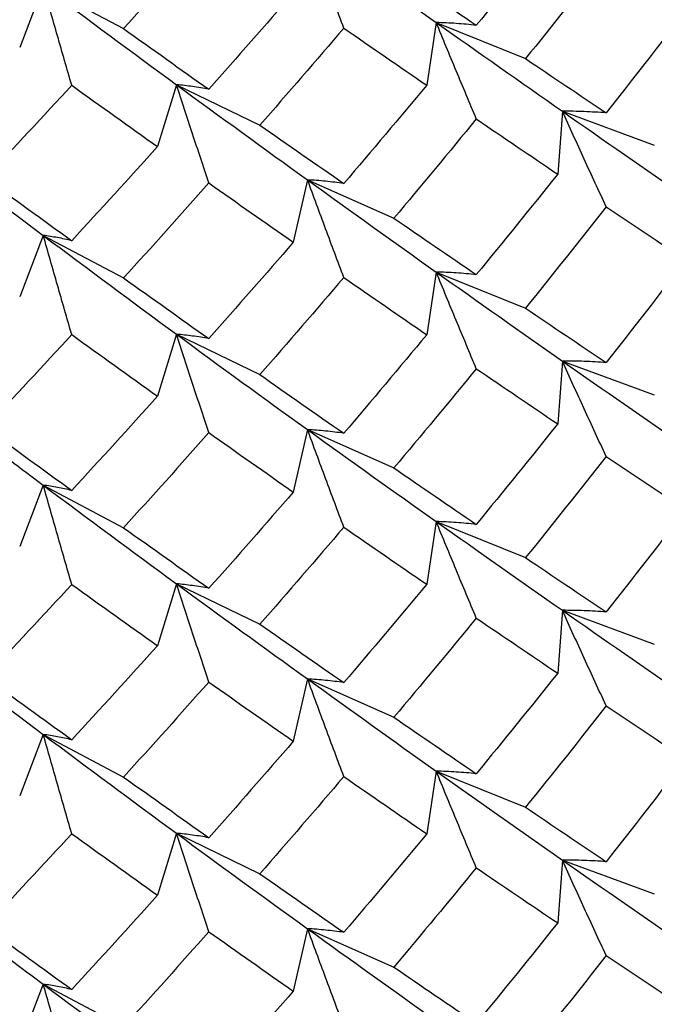
# Paper-space layout '_Isometric' of a CAD drawing. Units: inches. Extents: x -3.99 to 0.98, y -0.73 to 5.38.
# Drawn here: x 0.2 to 0.33, y 4.22 to 4.43 of the extents above; entities that cross this region are included whole.
import ezdxf

# ---------------------------------------------------------------- set-up
doc = ezdxf.new("R2010")
doc.units = ezdxf.units.IN
doc.header["$MEASUREMENT"] = 0

psp = doc.layouts.new('_Isometric')

# ---------------------------------------------------------------- linework, layer by layer
at = {"color": 7, "linetype": 'Continuous', "lineweight": 25}
for p, q in [((0.20126, 4.43304), (0.19636, 4.42029)), ((0.20126, 4.43304), (0.21794, 4.42421)), ((0.28285, 4.42548), (0.28088, 4.41247)), ((0.28285, 4.42548), (0.30139, 4.41799)), ((0.22891, 4.41258), (0.22498, 4.39972)), ((0.22891, 4.41258), (0.24624, 4.40419)), ((0.30904, 4.40707), (0.30806, 4.39402)), ((0.30904, 4.40707), (0.32812, 4.40005)), ((0.25613, 4.39282), (0.25317, 4.37987)), ((0.25613, 4.39282), (0.27407, 4.38487)), ((0.20126, 4.38129), (0.19636, 4.36854)), ((0.20126, 4.38129), (0.21794, 4.37247)), ((0.28285, 4.37369), (0.28088, 4.36068)), ((0.28285, 4.37369), (0.30139, 4.3662)), ((0.22891, 4.36079), (0.22498, 4.34793)), ((0.22891, 4.36079), (0.24624, 4.3524)), ((0.30904, 4.35522), (0.30806, 4.34218)), ((0.30904, 4.35522), (0.32812, 4.34821)), ((0.25613, 4.34098), (0.25317, 4.32803)), ((0.25613, 4.34098), (0.27407, 4.33303)), ((0.20126, 4.32945), (0.19636, 4.3167)), ((0.20126, 4.32945), (0.21794, 4.32063)), ((0.28285, 4.3219), (0.28088, 4.30889)), ((0.28285, 4.3219), (0.30139, 4.31441)), ((0.22891, 4.309), (0.22498, 4.29614)), ((0.22891, 4.309), (0.24624, 4.3006)), ((0.30904, 4.30348), (0.30806, 4.29043)), ((0.30904, 4.30348), (0.32812, 4.29646)), ((0.25613, 4.28924), (0.25317, 4.27629)), ((0.25613, 4.28924), (0.27407, 4.28129)), ((0.20126, 4.27771), (0.19636, 4.26496)), ((0.20126, 4.27771), (0.21794, 4.26888)), ((0.28285, 4.2701), (0.28088, 4.25709)), ((0.28285, 4.2701), (0.30139, 4.26261)), ((0.22891, 4.25721), (0.22498, 4.24434)), ((0.22891, 4.25721), (0.24624, 4.24881)), ((0.30904, 4.25164), (0.30806, 4.23859)), ((0.30904, 4.25164), (0.32812, 4.24462)), ((0.25613, 4.23739), (0.25317, 4.22445)), ((0.25613, 4.23739), (0.27407, 4.22944)), ((0.20126, 4.22587), (0.19636, 4.21312)), ((0.20126, 4.22587), (0.21794, 4.21704))]:
    psp.add_line(p, q, dxfattribs=at)
for points in [[(0.30806, 4.44576), (0.30247, 4.43876), (0.29684, 4.43181), (0.29117, 4.42491)], [(0.23564, 4.44394), (0.22977, 4.43732), (0.22387, 4.43074), (0.21794, 4.42421)], [(0.25613, 4.44457), (0.26513, 4.43808), (0.27404, 4.43171), (0.28285, 4.42548)], [(0.31813, 4.43899), (0.31259, 4.43194), (0.307, 4.42494), (0.30139, 4.41799)], [(0.27407, 4.43662), (0.27981, 4.43266), (0.28551, 4.42876), (0.29117, 4.42491)], [(0.20126, 4.43304), (0.21055, 4.42609), (0.21977, 4.41927), (0.22891, 4.41258)], [(0.25317, 4.43162), (0.24736, 4.4249), (0.24151, 4.41824), (0.23564, 4.41163)], [(0.33465, 4.42799), (0.32919, 4.42087), (0.32368, 4.41378), (0.31813, 4.40673)], [(0.28285, 4.42548), (0.29167, 4.41925), (0.3004, 4.41311), (0.30904, 4.40707)], [(0.21794, 4.42421), (0.22387, 4.41997), (0.22977, 4.41577), (0.23564, 4.41163)], [(0.26366, 4.42432), (0.25788, 4.41756), (0.25208, 4.41085), (0.24624, 4.40419)], [(0.26366, 4.42432), (0.26944, 4.42032), (0.27518, 4.41637), (0.28088, 4.41247)], [(0.30139, 4.41799), (0.307, 4.4142), (0.31259, 4.41045), (0.31813, 4.40673)], [(0.20718, 4.41246), (0.20122, 4.40599), (0.19523, 4.39957), (0.18922, 4.39321)], [(0.20718, 4.41246), (0.21314, 4.40816), (0.21908, 4.40391), (0.22498, 4.39972)], [(0.22891, 4.41258), (0.23805, 4.4059), (0.24713, 4.39931), (0.25613, 4.39282)], [(0.28088, 4.41247), (0.27518, 4.40564), (0.26944, 4.39883), (0.26366, 4.39207)], [(0.30904, 4.40707), (0.31768, 4.40103), (0.32621, 4.39509), (0.33465, 4.38925)], [(0.24624, 4.40419), (0.25208, 4.40011), (0.25788, 4.39607), (0.26366, 4.39207)], [(0.29117, 4.40546), (0.28551, 4.39856), (0.27981, 4.39169), (0.27407, 4.38487)], [(0.29117, 4.40546), (0.29684, 4.40161), (0.30247, 4.39779), (0.30806, 4.39402)], [(0.17323, 4.40245), (0.18262, 4.3953), (0.19197, 4.38824), (0.20126, 4.38129)], [(0.22498, 4.39972), (0.21908, 4.39318), (0.21314, 4.38667), (0.20718, 4.3802)], [(0.30806, 4.39402), (0.30247, 4.38702), (0.29684, 4.38006), (0.29117, 4.37315)], [(0.18922, 4.39321), (0.19523, 4.38884), (0.20122, 4.3845), (0.20718, 4.3802)], [(0.23564, 4.39218), (0.22977, 4.38557), (0.22387, 4.379), (0.21794, 4.37247)], [(0.23564, 4.39218), (0.24151, 4.38804), (0.24736, 4.38393), (0.25317, 4.37987)], [(0.25613, 4.39282), (0.26512, 4.38634), (0.27403, 4.37996), (0.28285, 4.37369)], [(0.31813, 4.38724), (0.31259, 4.38018), (0.30701, 4.37317), (0.30139, 4.3662)], [(0.31813, 4.38724), (0.32368, 4.38351), (0.32918, 4.37983), (0.33465, 4.37619)], [(0.27407, 4.38487), (0.27981, 4.38092), (0.28551, 4.37701), (0.29117, 4.37315)], [(0.20126, 4.38129), (0.21054, 4.37435), (0.21976, 4.36751), (0.22891, 4.36079)], [(0.25317, 4.37987), (0.24736, 4.37316), (0.24152, 4.36649), (0.23564, 4.35987)], [(0.33465, 4.37619), (0.32918, 4.36905), (0.32368, 4.36195), (0.31813, 4.3549)], [(0.28285, 4.37369), (0.29168, 4.36742), (0.30041, 4.36126), (0.30904, 4.35522)], [(0.21794, 4.37247), (0.22387, 4.36823), (0.22977, 4.36403), (0.23564, 4.35987)], [(0.26366, 4.37257), (0.25789, 4.3658), (0.25208, 4.35908), (0.24624, 4.3524)], [(0.26366, 4.37257), (0.26943, 4.36856), (0.27518, 4.3646), (0.28088, 4.36068)], [(0.30139, 4.3662), (0.30701, 4.36239), (0.31259, 4.35862), (0.31813, 4.3549)], [(0.20718, 4.3607), (0.20122, 4.35423), (0.19523, 4.3478), (0.18922, 4.34142)], [(0.20718, 4.3607), (0.21314, 4.3564), (0.21907, 4.35214), (0.22498, 4.34793)], [(0.22891, 4.36079), (0.23806, 4.35407), (0.24714, 4.34746), (0.25613, 4.34098)], [(0.28088, 4.36068), (0.27518, 4.35382), (0.26943, 4.347), (0.26366, 4.34023)], [(0.30904, 4.35522), (0.31768, 4.34918), (0.32622, 4.34326), (0.33465, 4.33746)], [(0.29117, 4.35363), (0.28551, 4.34672), (0.27981, 4.33985), (0.27407, 4.33303)], [(0.29117, 4.35363), (0.29684, 4.34977), (0.30247, 4.34595), (0.30806, 4.34218)], [(0.24624, 4.3524), (0.25208, 4.34829), (0.25789, 4.34424), (0.26366, 4.34023)], [(0.17323, 4.35066), (0.18263, 4.34347), (0.19198, 4.33639), (0.20126, 4.32945)], [(0.22498, 4.34793), (0.21907, 4.34136), (0.21314, 4.33484), (0.20718, 4.32836)], [(0.18922, 4.34142), (0.19523, 4.33702), (0.20122, 4.33267), (0.20718, 4.32836)], [(0.25613, 4.34098), (0.26513, 4.33449), (0.27404, 4.32813), (0.28285, 4.3219)], [(0.30806, 4.34218), (0.30247, 4.33518), (0.29684, 4.32822), (0.29117, 4.32132)], [(0.23564, 4.34036), (0.22977, 4.33373), (0.22387, 4.32715), (0.21794, 4.32063)], [(0.23564, 4.34036), (0.24152, 4.3362), (0.24736, 4.33209), (0.25317, 4.32803)], [(0.31813, 4.3354), (0.31259, 4.32835), (0.307, 4.32135), (0.30139, 4.31441)], [(0.31813, 4.3354), (0.32368, 4.33168), (0.32919, 4.32802), (0.33465, 4.3244)], [(0.27407, 4.33303), (0.27981, 4.32908), (0.28551, 4.32518), (0.29117, 4.32132)], [(0.20126, 4.32945), (0.21055, 4.3225), (0.21977, 4.31568), (0.22891, 4.309)], [(0.25317, 4.32803), (0.24736, 4.32132), (0.24151, 4.31465), (0.23564, 4.30805)], [(0.33465, 4.3244), (0.32919, 4.31728), (0.32368, 4.3102), (0.31813, 4.30315)], [(0.21794, 4.32063), (0.22387, 4.31638), (0.22977, 4.31219), (0.23564, 4.30805)], [(0.26366, 4.32074), (0.25788, 4.31397), (0.25208, 4.30726), (0.24624, 4.3006)], [(0.26366, 4.32074), (0.26944, 4.31674), (0.27518, 4.31278), (0.28088, 4.30889)], [(0.28285, 4.3219), (0.29167, 4.31567), (0.3004, 4.30953), (0.30904, 4.30348)], [(0.30139, 4.31441), (0.307, 4.31062), (0.31259, 4.30686), (0.31813, 4.30315)], [(0.20718, 4.30887), (0.20122, 4.3024), (0.19523, 4.29599), (0.18922, 4.28963)], [(0.20718, 4.30887), (0.21314, 4.30457), (0.21908, 4.30033), (0.22498, 4.29614)], [(0.22891, 4.309), (0.23805, 4.30232), (0.24713, 4.29572), (0.25613, 4.28924)], [(0.28088, 4.30889), (0.27518, 4.30205), (0.26944, 4.29525), (0.26366, 4.28848)], [(0.29117, 4.30187), (0.28551, 4.29497), (0.27981, 4.28811), (0.27407, 4.28129)], [(0.29117, 4.30187), (0.29684, 4.29802), (0.30247, 4.29421), (0.30806, 4.29043)], [(0.30904, 4.30348), (0.31768, 4.29744), (0.32621, 4.2915), (0.33465, 4.28567)], [(0.24624, 4.3006), (0.25208, 4.29652), (0.25788, 4.29248), (0.26366, 4.28848)], [(0.17323, 4.29886), (0.18262, 4.29171), (0.19197, 4.28466), (0.20126, 4.27771)], [(0.22498, 4.29614), (0.21908, 4.28959), (0.21314, 4.28308), (0.20718, 4.27661)], [(0.18922, 4.28963), (0.19523, 4.28525), (0.20122, 4.28091), (0.20718, 4.27661)], [(0.30806, 4.29043), (0.30247, 4.28344), (0.29684, 4.27648), (0.29117, 4.26956)], [(0.23564, 4.28859), (0.22977, 4.28198), (0.22387, 4.27541), (0.21794, 4.26888)], [(0.23564, 4.28859), (0.24151, 4.28445), (0.24736, 4.28035), (0.25317, 4.27629)], [(0.25613, 4.28924), (0.26512, 4.28275), (0.27403, 4.27637), (0.28285, 4.2701)], [(0.31813, 4.28365), (0.31259, 4.2766), (0.30701, 4.26958), (0.30139, 4.26261)], [(0.31813, 4.28365), (0.32368, 4.27993), (0.32918, 4.27625), (0.33465, 4.27261)], [(0.27407, 4.28129), (0.27981, 4.27734), (0.28551, 4.27343), (0.29117, 4.26956)], [(0.20126, 4.27771), (0.21054, 4.27077), (0.21976, 4.26393), (0.22891, 4.25721)], [(0.25317, 4.27629), (0.24736, 4.26958), (0.24152, 4.26291), (0.23564, 4.25628)], [(0.33465, 4.27261), (0.32918, 4.26546), (0.32368, 4.25836), (0.31813, 4.25131)], [(0.28285, 4.2701), (0.29168, 4.26384), (0.30041, 4.25768), (0.30904, 4.25164)], [(0.21794, 4.26888), (0.22387, 4.26464), (0.22977, 4.26044), (0.23564, 4.25628)], [(0.26366, 4.26899), (0.25789, 4.26222), (0.25208, 4.25549), (0.24624, 4.24881)], [(0.26366, 4.26899), (0.26943, 4.26498), (0.27518, 4.26101), (0.28088, 4.25709)], [(0.30139, 4.26261), (0.30701, 4.2588), (0.31259, 4.25503), (0.31813, 4.25131)], [(0.20718, 4.25712), (0.20122, 4.25065), (0.19523, 4.24422), (0.18922, 4.23783)], [(0.20718, 4.25712), (0.21314, 4.25282), (0.21907, 4.24856), (0.22498, 4.24434)], [(0.22891, 4.25721), (0.23806, 4.25048), (0.24714, 4.24388), (0.25613, 4.23739)], [(0.28088, 4.25709), (0.27518, 4.25023), (0.26943, 4.24341), (0.26366, 4.23665)], [(0.30904, 4.25164), (0.31768, 4.2456), (0.32622, 4.23967), (0.33465, 4.23388)], [(0.24624, 4.24881), (0.25208, 4.24471), (0.25789, 4.24065), (0.26366, 4.23665)], [(0.29117, 4.25005), (0.28551, 4.24313), (0.27981, 4.23626), (0.27407, 4.22944)], [(0.29117, 4.25005), (0.29684, 4.24618), (0.30247, 4.24236), (0.30806, 4.23859)], [(0.17323, 4.24707), (0.18263, 4.23988), (0.19198, 4.23281), (0.20126, 4.22587)], [(0.22498, 4.24434), (0.21907, 4.23777), (0.21314, 4.23125), (0.20718, 4.22478)], [(0.30806, 4.23859), (0.30247, 4.23159), (0.29684, 4.22464), (0.29117, 4.21774)], [(0.18922, 4.23783), (0.19523, 4.23343), (0.20122, 4.22908), (0.20718, 4.22478)], [(0.23564, 4.23677), (0.22977, 4.23015), (0.22387, 4.22357), (0.21794, 4.21704)], [(0.23564, 4.23677), (0.24152, 4.23261), (0.24736, 4.2285), (0.25317, 4.22445)], [(0.25613, 4.23739), (0.26513, 4.23091), (0.27404, 4.22454), (0.28285, 4.21831)], [(0.31813, 4.23182), (0.31259, 4.22477), (0.307, 4.21777), (0.30139, 4.21082)], [(0.31813, 4.23182), (0.32368, 4.2281), (0.32919, 4.22443), (0.33465, 4.22082)], [(0.27407, 4.22944), (0.27981, 4.22549), (0.28551, 4.22159), (0.29117, 4.21774)], [(0.20126, 4.22587), (0.21055, 4.21892), (0.21977, 4.2121), (0.22891, 4.20541)], [(0.25317, 4.22445), (0.24736, 4.21773), (0.24151, 4.21107), (0.23564, 4.20446)]]:
    psp.add_open_spline(points, degree=3, dxfattribs=at)
for points, knots in [([(0.26366, 4.42432), (0.26239, 4.42767), (0.26113, 4.43103), (0.25988, 4.43441), (0.25862, 4.43778), (0.25737, 4.44117), (0.25613, 4.44457)], [0, 0, 0, 0, 0.0002923219, 0.0002923219, 0.0002923219, 0.0005847102, 0.0005847102, 0.0005847102, 0.0005847102]), ([(0.20718, 4.41246), (0.20618, 4.41586), (0.20519, 4.41928), (0.20421, 4.42271), (0.20322, 4.42614), (0.20224, 4.42958), (0.20126, 4.43304)], [0, 0, 0, 0, 0.0002923219, 0.0002923219, 0.0002923219, 0.0005847102, 0.0005847102, 0.0005847102, 0.0005847102]), ([(0.29117, 4.42491), (0.28978, 4.42506), (0.28838, 4.42518), (0.287, 4.42528), (0.28561, 4.42537), (0.28423, 4.42544), (0.28285, 4.42548)], [0, 0, 0, 0, 0.0002921836, 0.0002921836, 0.0002921836, 0.0005844293, 0.0005844293, 0.0005844293, 0.0005844293]), ([(0.29117, 4.40546), (0.28978, 4.40877), (0.28838, 4.4121), (0.287, 4.41543), (0.28561, 4.41877), (0.28423, 4.42212), (0.28285, 4.42548)], [0, 0, 0, 0, 0.0002921836, 0.0002921836, 0.0002921836, 0.0005844293, 0.0005844293, 0.0005844293, 0.0005844293]), ([(0.23564, 4.41163), (0.23451, 4.41184), (0.23339, 4.41203), (0.23226, 4.41219), (0.23114, 4.41235), (0.23002, 4.41248), (0.22891, 4.41258)], [0, 0, 0, 0, 0.0002921836, 0.0002921836, 0.0002921836, 0.0005844293, 0.0005844293, 0.0005844293, 0.0005844293]), ([(0.23564, 4.39218), (0.23451, 4.39556), (0.23339, 4.39894), (0.23226, 4.40235), (0.23114, 4.40575), (0.23002, 4.40916), (0.22891, 4.41258)], [0, 0, 0, 0, 0.0002921836, 0.0002921836, 0.0002921836, 0.0005844293, 0.0005844293, 0.0005844293, 0.0005844293]), ([(0.31813, 4.40673), (0.31661, 4.40684), (0.31508, 4.40693), (0.31357, 4.40698), (0.31205, 4.40704), (0.31055, 4.40707), (0.30904, 4.40707)], [0, 0, 0, 0, 0.0002923219, 0.0002923219, 0.0002923219, 0.0005847102, 0.0005847102, 0.0005847102, 0.0005847102]), ([(0.31813, 4.38724), (0.31661, 4.39052), (0.31508, 4.39381), (0.31357, 4.39711), (0.31205, 4.40042), (0.31055, 4.40374), (0.30904, 4.40707)], [0, 0, 0, 0, 0.0002923793, 0.0002923793, 0.0002923793, 0.0005848222, 0.0005848222, 0.0005848222, 0.0005848222]), ([(0.26366, 4.39207), (0.26239, 4.39225), (0.26113, 4.3924), (0.25988, 4.39253), (0.25862, 4.39266), (0.25737, 4.39275), (0.25613, 4.39282)], [0, 0, 0, 0, 0.0002923219, 0.0002923219, 0.0002923219, 0.0005847102, 0.0005847102, 0.0005847102, 0.0005847102]), ([(0.26366, 4.37257), (0.26239, 4.37592), (0.26113, 4.37929), (0.25988, 4.38266), (0.25862, 4.38604), (0.25737, 4.38942), (0.25613, 4.39282)], [0, 0, 0, 0, 0.0002923793, 0.0002923793, 0.0002923793, 0.0005848222, 0.0005848222, 0.0005848222, 0.0005848222]), ([(0.20718, 4.3802), (0.20618, 4.38044), (0.20519, 4.38065), (0.20421, 4.38083), (0.20322, 4.38101), (0.20224, 4.38117), (0.20126, 4.38129)], [0, 0, 0, 0, 0.0002923219, 0.0002923219, 0.0002923219, 0.0005847102, 0.0005847102, 0.0005847102, 0.0005847102]), ([(0.20718, 4.3607), (0.20618, 4.36411), (0.20519, 4.36753), (0.20421, 4.37096), (0.20322, 4.37439), (0.20224, 4.37784), (0.20126, 4.38129)], [0, 0, 0, 0, 0.0002923793, 0.0002923793, 0.0002923793, 0.0005848222, 0.0005848222, 0.0005848222, 0.0005848222]), ([(0.29117, 4.37315), (0.28978, 4.37329), (0.28838, 4.37341), (0.287, 4.3735), (0.28561, 4.37359), (0.28423, 4.37366), (0.28285, 4.37369)], [0, 0, 0, 0, 0.0002924255, 0.0002924255, 0.0002924255, 0.0005849161, 0.0005849161, 0.0005849161, 0.0005849161]), ([(0.29117, 4.35363), (0.28978, 4.35695), (0.28838, 4.36028), (0.287, 4.36362), (0.28561, 4.36697), (0.28423, 4.37032), (0.28285, 4.37369)], [0, 0, 0, 0, 0.0002924255, 0.0002924255, 0.0002924255, 0.0005849161, 0.0005849161, 0.0005849161, 0.0005849161]), ([(0.23564, 4.35987), (0.23451, 4.36008), (0.23338, 4.36026), (0.23226, 4.36041), (0.23114, 4.36057), (0.23002, 4.36069), (0.22891, 4.36079)], [0, 0, 0, 0, 0.0002924255, 0.0002924255, 0.0002924255, 0.0005849161, 0.0005849161, 0.0005849161, 0.0005849161]), ([(0.23564, 4.34036), (0.23451, 4.34374), (0.23338, 4.34713), (0.23226, 4.35054), (0.23114, 4.35394), (0.23002, 4.35736), (0.22891, 4.36079)], [0, 0, 0, 0, 0.0002924255, 0.0002924255, 0.0002924255, 0.0005849161, 0.0005849161, 0.0005849161, 0.0005849161]), ([(0.31813, 4.3549), (0.31661, 4.355), (0.31508, 4.35509), (0.31357, 4.35514), (0.31205, 4.3552), (0.31055, 4.35523), (0.30904, 4.35522)], [0, 0, 0, 0, 0.0002923793, 0.0002923793, 0.0002923793, 0.0005848222, 0.0005848222, 0.0005848222, 0.0005848222]), ([(0.31813, 4.3354), (0.31661, 4.33868), (0.31508, 4.34197), (0.31357, 4.34527), (0.31205, 4.34858), (0.31055, 4.3519), (0.30904, 4.35522)], [0, 0, 0, 0, 0.0002923219, 0.0002923219, 0.0002923219, 0.0005847102, 0.0005847102, 0.0005847102, 0.0005847102]), ([(0.26366, 4.34023), (0.26239, 4.34041), (0.26113, 4.34056), (0.25988, 4.34069), (0.25862, 4.34081), (0.25737, 4.34091), (0.25613, 4.34098)], [0, 0, 0, 0, 0.0002923793, 0.0002923793, 0.0002923793, 0.0005848222, 0.0005848222, 0.0005848222, 0.0005848222]), ([(0.26366, 4.32074), (0.26239, 4.32409), (0.26113, 4.32745), (0.25988, 4.33082), (0.25862, 4.33419), (0.25737, 4.33758), (0.25613, 4.34098)], [0, 0, 0, 0, 0.0002923219, 0.0002923219, 0.0002923219, 0.0005847102, 0.0005847102, 0.0005847102, 0.0005847102]), ([(0.20718, 4.32836), (0.20618, 4.3286), (0.20519, 4.32881), (0.20421, 4.32899), (0.20322, 4.32917), (0.20224, 4.32933), (0.20126, 4.32945)], [0, 0, 0, 0, 0.0002923793, 0.0002923793, 0.0002923793, 0.0005848222, 0.0005848222, 0.0005848222, 0.0005848222]), ([(0.20718, 4.30887), (0.20618, 4.31228), (0.20519, 4.31569), (0.20421, 4.31912), (0.20322, 4.32255), (0.20224, 4.326), (0.20126, 4.32945)], [0, 0, 0, 0, 0.0002923219, 0.0002923219, 0.0002923219, 0.0005847102, 0.0005847102, 0.0005847102, 0.0005847102]), ([(0.29117, 4.32132), (0.28978, 4.32147), (0.28838, 4.3216), (0.287, 4.32169), (0.28561, 4.32179), (0.28423, 4.32186), (0.28285, 4.3219)], [0, 0, 0, 0, 0.0002921836, 0.0002921836, 0.0002921836, 0.0005844293, 0.0005844293, 0.0005844293, 0.0005844293]), ([(0.29117, 4.30187), (0.28978, 4.30519), (0.28838, 4.30851), (0.287, 4.31185), (0.28561, 4.31519), (0.28423, 4.31854), (0.28285, 4.3219)], [0, 0, 0, 0, 0.0002921836, 0.0002921836, 0.0002921836, 0.0005844293, 0.0005844293, 0.0005844293, 0.0005844293]), ([(0.23564, 4.30805), (0.23451, 4.30826), (0.23339, 4.30845), (0.23226, 4.3086), (0.23114, 4.30876), (0.23002, 4.30889), (0.22891, 4.309)], [0, 0, 0, 0, 0.0002921836, 0.0002921836, 0.0002921836, 0.0005844293, 0.0005844293, 0.0005844293, 0.0005844293]), ([(0.23564, 4.28859), (0.23451, 4.29197), (0.23339, 4.29536), (0.23226, 4.29876), (0.23114, 4.30216), (0.23002, 4.30557), (0.22891, 4.309)], [0, 0, 0, 0, 0.0002921836, 0.0002921836, 0.0002921836, 0.0005844293, 0.0005844293, 0.0005844293, 0.0005844293]), ([(0.31813, 4.30315), (0.31661, 4.30326), (0.31508, 4.30334), (0.31357, 4.3034), (0.31205, 4.30345), (0.31055, 4.30348), (0.30904, 4.30348)], [0, 0, 0, 0, 0.0002923219, 0.0002923219, 0.0002923219, 0.0005847102, 0.0005847102, 0.0005847102, 0.0005847102]), ([(0.31813, 4.28365), (0.31661, 4.28693), (0.31508, 4.29022), (0.31357, 4.29353), (0.31205, 4.29683), (0.31055, 4.30015), (0.30904, 4.30348)], [0, 0, 0, 0, 0.0002923793, 0.0002923793, 0.0002923793, 0.0005848222, 0.0005848222, 0.0005848222, 0.0005848222]), ([(0.26366, 4.28848), (0.26239, 4.28866), (0.26113, 4.28882), (0.25988, 4.28894), (0.25862, 4.28907), (0.25737, 4.28917), (0.25613, 4.28924)], [0, 0, 0, 0, 0.0002923219, 0.0002923219, 0.0002923219, 0.0005847102, 0.0005847102, 0.0005847102, 0.0005847102]), ([(0.26366, 4.26899), (0.26239, 4.27234), (0.26113, 4.2757), (0.25988, 4.27907), (0.25862, 4.28245), (0.25737, 4.28584), (0.25613, 4.28924)], [0, 0, 0, 0, 0.0002923793, 0.0002923793, 0.0002923793, 0.0005848222, 0.0005848222, 0.0005848222, 0.0005848222]), ([(0.20718, 4.27661), (0.20618, 4.27685), (0.20519, 4.27706), (0.20421, 4.27725), (0.20322, 4.27743), (0.20224, 4.27758), (0.20126, 4.27771)], [0, 0, 0, 0, 0.0002923219, 0.0002923219, 0.0002923219, 0.0005847102, 0.0005847102, 0.0005847102, 0.0005847102]), ([(0.20718, 4.25712), (0.20618, 4.26053), (0.20519, 4.26395), (0.20421, 4.26738), (0.20322, 4.27081), (0.20224, 4.27425), (0.20126, 4.27771)], [0, 0, 0, 0, 0.0002923793, 0.0002923793, 0.0002923793, 0.0005848222, 0.0005848222, 0.0005848222, 0.0005848222]), ([(0.29117, 4.26956), (0.28978, 4.26971), (0.28838, 4.26983), (0.287, 4.26992), (0.28561, 4.27001), (0.28423, 4.27007), (0.28285, 4.2701)], [0, 0, 0, 0, 0.0002924255, 0.0002924255, 0.0002924255, 0.0005849161, 0.0005849161, 0.0005849161, 0.0005849161]), ([(0.29117, 4.25005), (0.28978, 4.25337), (0.28838, 4.2567), (0.287, 4.26004), (0.28561, 4.26338), (0.28423, 4.26674), (0.28285, 4.2701)], [0, 0, 0, 0, 0.0002924255, 0.0002924255, 0.0002924255, 0.0005849161, 0.0005849161, 0.0005849161, 0.0005849161]), ([(0.23564, 4.25628), (0.23451, 4.25649), (0.23338, 4.25667), (0.23226, 4.25683), (0.23114, 4.25698), (0.23002, 4.25711), (0.22891, 4.25721)], [0, 0, 0, 0, 0.0002924255, 0.0002924255, 0.0002924255, 0.0005849161, 0.0005849161, 0.0005849161, 0.0005849161]), ([(0.23564, 4.23677), (0.23451, 4.24015), (0.23338, 4.24355), (0.23226, 4.24695), (0.23114, 4.25036), (0.23002, 4.25378), (0.22891, 4.25721)], [0, 0, 0, 0, 0.0002924255, 0.0002924255, 0.0002924255, 0.0005849161, 0.0005849161, 0.0005849161, 0.0005849161]), ([(0.31813, 4.25131), (0.31661, 4.25142), (0.31508, 4.2515), (0.31357, 4.25156), (0.31205, 4.25161), (0.31055, 4.25164), (0.30904, 4.25164)], [0, 0, 0, 0, 0.0002923793, 0.0002923793, 0.0002923793, 0.0005848222, 0.0005848222, 0.0005848222, 0.0005848222]), ([(0.31813, 4.23182), (0.31661, 4.23509), (0.31508, 4.23839), (0.31357, 4.24169), (0.31205, 4.24499), (0.31055, 4.24831), (0.30904, 4.25164)], [0, 0, 0, 0, 0.0002923219, 0.0002923219, 0.0002923219, 0.0005847102, 0.0005847102, 0.0005847102, 0.0005847102]), ([(0.26366, 4.23665), (0.26239, 4.23683), (0.26113, 4.23698), (0.25988, 4.2371), (0.25862, 4.23723), (0.25737, 4.23733), (0.25613, 4.23739)], [0, 0, 0, 0, 0.0002923793, 0.0002923793, 0.0002923793, 0.0005848222, 0.0005848222, 0.0005848222, 0.0005848222]), ([(0.26366, 4.21715), (0.26239, 4.2205), (0.26113, 4.22386), (0.25988, 4.22724), (0.25862, 4.23061), (0.25737, 4.234), (0.25613, 4.23739)], [0, 0, 0, 0, 0.0002923219, 0.0002923219, 0.0002923219, 0.0005847102, 0.0005847102, 0.0005847102, 0.0005847102]), ([(0.20718, 4.22478), (0.20618, 4.22501), (0.20519, 4.22522), (0.20421, 4.22541), (0.20322, 4.22559), (0.20224, 4.22574), (0.20126, 4.22587)], [0, 0, 0, 0, 0.0002923793, 0.0002923793, 0.0002923793, 0.0005848222, 0.0005848222, 0.0005848222, 0.0005848222]), ([(0.20718, 4.20528), (0.20618, 4.20869), (0.20519, 4.21211), (0.20421, 4.21554), (0.20322, 4.21897), (0.20224, 4.22241), (0.20126, 4.22587)], [0, 0, 0, 0, 0.0002923219, 0.0002923219, 0.0002923219, 0.0005847102, 0.0005847102, 0.0005847102, 0.0005847102])]:
    psp.add_open_spline(points, degree=3, knots=knots, dxfattribs=at)

doc.saveas('drawing.dxf')
